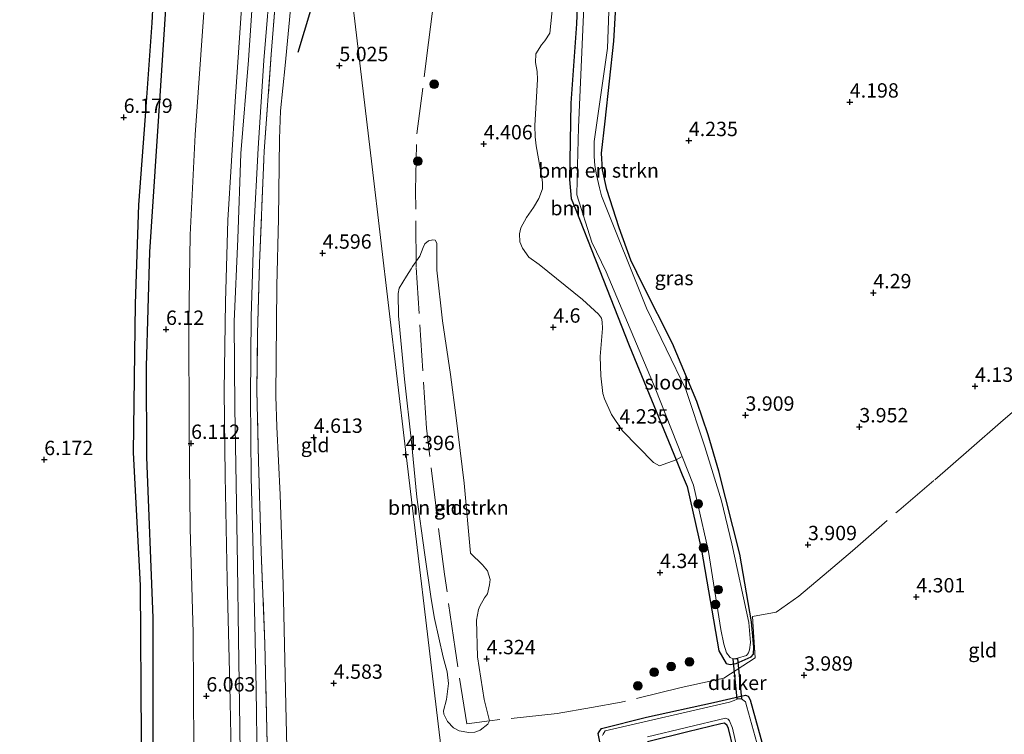
# Model space of a CAD drawing. Units: metres. Extents: x 201631 to 210008, y 468748 to 475003.
# Drawn here: x 208226 to 208398, y 470042 to 470166 of the extents above; entities that cross this region are included whole.
import ezdxf
from ezdxf.enums import TextEntityAlignment as Align

# ---------------------------------------------------------------- set-up
doc = ezdxf.new("R2010")
doc.units = ezdxf.units.M
doc.linetypes.add('IE-TERREINAFSCHEIDING', pattern=[10, 8, -2])
doc.layers.get('0').update_dxf_attribs({"lineweight": 25})
for name, color, linetype, lineweight in [('B-ME-GR-BOMENSTRUIKEN-GV-B6', 93, 'Continuous', 18), ('B-ME-GR-BOOM-GV-B6', 93, 'Continuous', 18), ('B-ME-GR-BOOM-S-B1', 93, 'Continuous', 18), ('B-ME-GW-TEENLIJN-L-B1', 93, 'Continuous', 18), ('B-ME-IE-GRASLAND-GV-B6', 93, 'Continuous', 18), ('B-ME-IE-GRONDWERKLIJN-GROND_INGERICHT-GV-B6', 253, 'Continuous', 18), ('B-ME-IE-HULPGEOMETRIE-L-B1', 53, 'Continuous', 18), ('B-ME-IE-TERREINAFSCHEIDING-DOORGANG-L-B1', 8, 'IE-TERREINAFSCHEIDING-KUNSTMATIG-OPEN', 18), ('B-ME-IE-TERREINAFSCHEIDING-RASTERHEKWERK-L-B1', 8, 'IE-TERREINAFSCHEIDING', 18), ('B-ME-OG-WATER-GV-B6', 153, 'Continuous', 18), ('B-ME-VH-VERH_SOORT-BITUMEN-GV-B6', 8, 'IE-TERREINAFSCHEIDING-NATUURLIJK-HOUTWAL', 18)]:
    doc.layers.add(name, color=color, linetype=linetype, lineweight=lineweight)
for name, color, linetype in [('B-ME-GW-GRONDWERKLIJN-L-B1', 10, 'Continuous'), ('B-ME-GW-HOOGTEPUNT-S-B1', 10, 'Continuous'), ('B-ME-GW-INSTEEKWATERGANG-L-B1', 10, 'Continuous'), ('B-ME-KW-DUIKER-GV-B6', 10, 'Continuous'), ('B-ME-OG-BREUK-L-B1', 10, 'Continuous')]:
    doc.layers.add(name, color=color, linetype=linetype)
doc.styles.add('NLCS-ISO', font='NLCS-ISO.TTF')
doc.linetypes.add('IE-TERREINAFSCHEIDING-KUNSTMATIG-OPEN', pattern='A,7,-1.5,[67,NLCS.SHX,S=0.75,R=0,X=0,Y=0],-1.5', length=10)
doc.linetypes.add('IE-TERREINAFSCHEIDING-NATUURLIJK-HOUTWAL', pattern='A,7,-1.5,[67,NLCS.SHX,S=0.75,R=45,X=0,Y=0],-1.5,7,-1.5,[70,NLCS.SHX,S=0.75,R=0,X=0,Y=0],-1.5', length=20)

# ---------------------------------------------------------------- blocks, each defined once
blk = doc.blocks.new('hoogtepunt')
for p, q in [((-0.5, 0), (0.5, 0)), ((0, 0.5), (0, -0.5))]:
    blk.add_line(p, q)
blk = doc.blocks.new('boom')
h = blk.add_hatch(color=256)
edge = h.paths.add_edge_path()
edge.add_arc((0, 0), 0.75, 0, 360)
blk.add_circle((0, 0), 0.75)

msp = doc.modelspace()

# ---------------------------------------------------------------- linework, layer by layer
at = {"layer": 'B-ME-GR-BOMENSTRUIKEN-GV-B6'}
for points in [[(208325.26, 470187.8321, 3.611), (208323.422, 470147.1, 3.612), (208323.265, 470140.502, 3.612), (208323.1533, 470135.3687, 3.612), (208325.767, 470127.154, 3.612), (208328.289, 470121.987, 3.612), (208336.812, 470101.78, 3.612), (208341.4843, 470089.8535, 3.612), (208340.4299, 470089.307, 3.9151), (208332.2538, 470109.1967, 3.847), (208326.4097, 470124.0875, 3.924), (208322.9603, 470132.8011, 3.924), (208322.1618, 470134.7544, 4.001), (208321.9043, 470138.0629, 4.001), (208322.1411, 470151.3482, 3.847), (208323.0976, 470165.1213, 4.001), (208323.7535, 470181.194, 4.078), (208323.8001, 470187.7411, 3.8607), (208325.26, 470187.8321, 3.611)], [(208299.7665, 470113.4781, 4.4801), (208301.1574, 470104.152, 4.6521), (208302.1645, 470096.6261, 4.7833), (208303.5577, 470085.2532, 4.3883), (208304.6872, 470073.0781, 4.4673), (208306.7735, 470071.0406, 4.5463), (208307.6461, 470069.9784, 4.4673), (208308.0741, 470068.4635, 4.4673), (208307.9493, 470067.543, 4.4673), (208307.6146, 470065.9858, 4.4673), (208307.1197, 470065.3024, 4.3883), (208306.2848, 470063.8637, 4.3883), (208306.0547, 470063.2647, 4.3883), (208305.7096, 470061.4207, 4.3093), (208305.9043, 470055.0095, 4.2303), (208307.0277, 470047.576, 4.3093), (208307.9793, 470043.9119, 4.2063), (208307.6533, 470043.329, 4.2063), (208306.3477, 470042.2962, 4.1273), (208305.4428, 470041.9059, 4.1273), (208304.3564, 470041.8347, 4.2063), (208302.6853, 470042.1468, 4.2063), (208301.7139, 470042.6903, 4.2063), (208300.6684, 470043.7854, 4.2063), (208299.9999, 470045.0447, 4.2063), (208299.9443, 470045.616, 4.2063), (208300.4958, 470047.5808, 4.2063), (208300.8316, 470050.3603, 4.1273), (208300.5967, 470052.4349, 4.1273), (208299.9091, 470054.9541, 4.1273), (208298.4085, 470061.6971, 3.8873), (208297.8204, 470065.1412, 3.8873), (208296.6477, 470073.1899, 3.8873), (208295.3507, 470082.782, 3.8873), (208294.374, 470092.4559, 3.9673), (208293.1721, 470103.3279, 4.0473), (208292.1165, 470114.3632, 4.2073), (208292.0565, 470118.2581, 4.2873), (208292.2394, 470119.1604, 4.2873), (208293.5219, 470121.2225, 4.4801), (208294.3479, 470122.4982, 4.4801), (208294.5547, 470122.9057, 4.4801), (208295.8728, 470124.709, 4.4801), (208296.4541, 470126.2631, 4.4801), (208296.6922, 470126.86, 4.4801), (208297.3309, 470127.3748, 4.4801), (208298.1139, 470127.5432, 4.5661), (208298.4903, 470127.5223, 4.7381), (208298.832, 470126.9991, 4.5661), (208298.8224, 470122.2658, 4.5661), (208299.7665, 470113.4781, 4.4801)], [(208327.1592, 470040.2331, 4.185), (208326.8481, 470041.6751, 4.185), (208327.029, 470042.0053, 4.185), (208327.4702, 470042.5725, 4.106), (208335.2604, 470044.528, 4.106), (208346.9101, 470047.059, 3.948), (208350.7024, 470047.9406, 3.8943), (208352.4858, 470048.3551, 3.869), (208352.9501, 470048.1591, 3.869), (208353.3312, 470047.5595, 3.869), (208358.1401, 470030.0775, 3.948)], [(208351.033, 470047.655, 3.612), (208350.54, 470047.407, 3.612), (208349.701, 470047.129, 3.612), (208328.091, 470042.13, 3.612), (208327.725, 470041.585, 3.612), (208327.615, 470041.3516, 3.612)], [(208365.754, 469999.382, 3.612), (208352.75, 470046.348, 3.612), (208352.475, 470047.212, 3.612), (208351.8221, 470047.7326, 3.612), (208351.033, 470047.655, 3.612)], [(208335.449, 470041.117, 3.612), (208349.013, 470044.358, 3.612), (208349.484, 470044.173, 3.612), (208349.716, 470043.882, 3.612), (208350.248, 470042.638, 3.612), (208351.516, 470036.996, 3.612)], [(208350.4139, 470038.984, 3.8195), (208349.5488, 470042.5554, 3.79), (208349.3036, 470043.0827, 3.79), (208348.852, 470043.4892, 3.79), (208348.1865, 470043.3926, 3.948), (208342.4801, 470041.997, 4.106), (208335.4289, 470040.2359, 4.106)]]:
    msp.add_polyline3d(points, dxfattribs=at)
at = {"layer": 'B-ME-GR-BOOM-GV-B6'}
for points in [[(208323.7535, 470181.194, 4.078), (208323.0976, 470165.1213, 4.001), (208322.1411, 470151.3482, 3.847), (208321.9043, 470138.0629, 4.001), (208322.1618, 470134.7544, 4.001), (208322.9603, 470132.8011, 3.924), (208326.4097, 470124.0875, 3.924), (208332.2538, 470109.1967, 3.847), (208340.4299, 470089.307, 3.9151)], [(208340.4299, 470089.307, 3.9151), (208337.5231, 470088.2776, 3.963), (208336.4952, 470088.8273, 3.963), (208331.1299, 470094.3547, 3.874), (208329.1829, 470097.1815, 3.963), (208327.9541, 470099.897, 3.963), (208327.6855, 470100.853, 4.052), (208327.3447, 470103.898, 4.052), (208327.2011, 470107.2776, 4.052), (208327.6222, 470112.118, 4.103), (208327.5742, 470113.2858, 4.103), (208327.4228, 470113.9368, 4.171), (208326.9227, 470114.6346, 4.239), (208324.128, 470117.1789, 4.331), (208316.6083, 470123.2984, 4.331), (208314.8212, 470124.5602, 4.331), (208313.6877, 470126.1034, 4.239), (208313.2705, 470127.1956, 4.239), (208313.1709, 470128.5952, 4.239), (208313.4479, 470129.6364, 4.239), (208314.4169, 470131.4742, 4.239), (208315.5947, 470133.1675, 4.239), (208316.5563, 470134.7372, 4.331), (208317.1757, 470136.4442, 4.331), (208317.2044, 470137.5386, 4.331), (208317.0441, 470138.4219, 4.331), (208316.0719, 470143.9133, 4.153), (208315.9218, 470145.4585, 4.153), (208315.8758, 470147.4625, 4.153), (208316.3256, 470155.4667, 4.147), (208316.2482, 470156.8675, 4.147), (208315.9609, 470158.4352, 4.147), (208316.0342, 470159.9336, 4.147), (208316.9957, 470161.5033, 3.963), (208317.5827, 470162.1826, 3.963), (208318.4441, 470163.5461, 3.963), (208319.2804, 470171.4208, 3.871)]]:
    msp.add_polyline3d(points, dxfattribs=at)
at = {"layer": 'B-ME-GW-GRONDWERKLIJN-L-B1'}
msp.add_polyline3d([(208247.7318, 470024.8251, 5.8787), (208247.4435, 470040.901, 6.2243), (208247.2706, 470067.4545, 6.2963), (208246.05, 470090.5564, 6.2099), (208246.3975, 470116.4416, 6.2419), (208246.9885, 470133.6549, 6.2635), (208248.1148, 470149.0793, 6.3179), (208249.294, 470165.3116, 6.3451), (208250.1851, 470182.2075, 6.1946)], dxfattribs=at)
at = {"layer": 'B-ME-GW-INSTEEKWATERGANG-L-B1'}
for points in [[(208323.7535, 470181.194, 4.078), (208323.0976, 470165.1213, 4.001), (208322.1411, 470151.3482, 3.847), (208321.9043, 470138.0629, 4.001), (208322.1618, 470134.7544, 4.001), (208322.9603, 470132.8011, 3.924), (208326.4097, 470124.0875, 3.924), (208332.2538, 470109.1967, 3.847), (208340.4299, 470089.307, 3.9151), (208341.5052, 470086.6913, 3.924), (208342.344, 470084.6843, 3.847), (208344.8612, 470073.5858, 4.078), (208347.8447, 470056.073, 3.924), (208349.1601, 470053.8869, 3.847), (208349.8248, 470053.681, 3.847), (208350.896, 470053.8895, 3.847), (208353.4842, 470055.0218, 4.001), (208353.8858, 470055.4965, 4.001), (208353.9678, 470056.7144, 4.001), (208353.5185, 470061.1323, 3.924), (208351.5247, 470072.8944, 4.001), (208347.8899, 470087.3285, 4.155), (208345.9916, 470093.6451, 4.078), (208344.029, 470099.4355, 4.155), (208339.8305, 470109.5451, 4.001), (208334.656, 470119.7501, 4.232), (208332.5338, 470124.0383, 4.309), (208330.5432, 470129.6591, 4.155), (208328.4021, 470136.3169, 4.078), (208327.5967, 470139.7445, 4.155), (208327.4374, 470142.6291, 4.155), (208328.1173, 470148.2294, 4.232), (208329.5702, 470162.142, 4.232), (208330.2697, 470174.1462, 4.001)], [(208327.1592, 470040.2331, 4.185), (208326.8481, 470041.6751, 4.185), (208327.029, 470042.0053, 4.185), (208327.4702, 470042.5725, 4.106), (208335.2604, 470044.528, 4.106), (208346.9101, 470047.059, 3.948), (208350.7024, 470047.9406, 3.8943), (208352.4858, 470048.3551, 3.869), (208352.9501, 470048.1591, 3.869), (208353.3312, 470047.5595, 3.869), (208358.1401, 470030.0775, 3.948)], [(208342.4801, 470041.997, 4.106), (208335.4289, 470040.2359, 4.106)], [(208350.4139, 470038.984, 3.8195), (208349.5488, 470042.5554, 3.79), (208349.3036, 470043.0827, 3.79), (208348.852, 470043.4892, 3.79), (208348.1865, 470043.3926, 3.948), (208342.4801, 470041.997, 4.106)]]:
    msp.add_polyline3d(points, dxfattribs=at)
at = {"layer": 'B-ME-GW-TEENLIJN-L-B1'}
msp.add_polyline3d([(208279.9414, 469899.0289, 4.2645), (208278.859, 469910.6112, 4.1795), (208277.0301, 469930.073, 4.1993), (208276.0034, 469950.0059, 4.2815), (208274.8245, 469967.708, 4.3581), (208274.0138, 469991.8574, 4.6331), (208273.9232, 469994.601, 4.667), (208273.461, 470008.6053, 4.84), (208272.9602, 470029.4687, 4.9081), (208272.5286, 470046.5963, 4.9619), (208272.0988, 470067.6719, 4.9336), (208271.5488, 470083.2367, 5.0441), (208271.002, 470095.0527, 5.1235), (208270.8065, 470100.3991, 5.1037), (208270.9547, 470119.557, 5.098), (208271.2861, 470131.2555, 5.2076), (208271.414, 470145.1337, 5.3264), (208271.6215, 470150.0013, 5.3621), (208272.416, 470157.9101, 5.3353), (208273.4799, 470168.9357, 5.5551), (208273.7492, 470177.4326, 5.6799)], dxfattribs=at)
at = {"layer": 'B-ME-IE-GRASLAND-GV-B6'}
for points in [[(208340.4299, 470089.307, 3.9151), (208341.4843, 470089.8535, 3.612), (208343.437, 470084.869, 3.612), (208345.651, 470075.128, 3.612), (208346.051, 470073.324, 3.612), (208348.221, 470059.782, 3.612), (208348.711, 470057.222, 3.612), (208349.174, 470055.726, 3.612), (208349.843, 470054.902, 3.612), (208350.339, 470054.6991, 3.612), (208350.7968, 470054.7479, 3.612), (208351.1334, 470054.7731, 3.612), (208352.676, 470055.281, 3.612), (208353.046, 470055.704, 3.612), (208353.2204, 470056.2514, 3.612), (208353.3507, 470057.5127, 3.612), (208353.0665, 470061.002, 3.612), (208350.116, 470074.661, 3.612), (208348.329, 470082.169, 3.612), (208345.419, 470091.556, 3.612), (208342.1151, 470101.5092, 3.612), (208335.293, 470115.692, 3.612), (208327.433, 470135.234, 3.612), (208327.118, 470136.589, 3.612), (208326.589, 470138.862, 3.612), (208326.284, 470140.494, 3.612), (208326.18, 470142.042, 3.612), (208326.191, 470144.661, 3.612), (208328.4975, 470160.9041, 3.612), (208329.476, 470188.094, 3.611)], [(208269.3256, 469901.6358, 5.9985), (208268.2274, 469915.0149, 6.001), (208266.615, 469932.8428, 5.9451), (208265.5574, 469944.261, 5.9086), (208264.8366, 469957.0734, 5.8236), (208264.1709, 469974.6268, 5.7725), (208263.6853, 469988.7448, 5.7725), (208263.3984, 470003.1912, 5.8819), (208263.0681, 470015.9396, 5.911), (208263.0244, 470022.9999, 5.8965), (208263.7711, 470023.07, 6.018), (208263.8149, 470024.7491, 6.0666), (208263.0286, 470024.7347, 6.0325), (208262.9699, 470041.3396, 6.2124), (208262.8031, 470050.0586, 6.4042), (208262.3093, 470068.4423, 6.3401), (208261.9944, 470086.4947, 6.358), (208261.8174, 470101.324, 6.3221), (208262.0384, 470116.7573, 6.2093), (208262.4458, 470130.9968, 6.1708), (208263.7426, 470151.6566, 6.1323), (208265.1283, 470172.1608, 6.081), (208265.9834, 470184.1568, 6.0692), (208268.0656, 470184.2859, 6.3583)], [(208268.0656, 470184.2859, 6.3583), (208267.043, 470173.5577, 6.3133), (208266.0593, 470158.8432, 6.2906), (208264.7169, 470142.5934, 6.3019), (208264.177, 470127.7409, 6.3095), (208263.5751, 470113.3432, 6.3076), (208263.6633, 470098.3627, 6.3246), (208263.8847, 470085.1195, 6.3416), (208264.1112, 470070.982, 6.3397), (208264.2783, 470058.1867, 6.3189), (208264.5291, 470042.7715, 6.2887), (208264.7052, 470028.961, 6.1734), (208264.8296, 470012.9668, 6.0109), (208265.0068, 470001.3017, 6.0109), (208265.3305, 469986.0286, 5.9277), (208265.8894, 469970.5342, 5.9409), (208267.173, 469945.9863, 5.9693), (208267.7375, 469938.0782, 5.9239), (208268.0129, 469934.592, 5.9277), (208268.5986, 469927.4439, 5.8956), (208269.4733, 469915.8737, 5.8408), (208270.3021, 469904.3611, 5.8691)], [(208273.6768, 469899.5402, 6.0273), (208272.2205, 469918.6625, 5.9777), (208270.7111, 469937.4162, 5.957), (208270.2071, 469944.2851, 5.9731), (208268.7549, 469970.5872, 5.9777), (208268.2868, 469986.0065, 5.9639), (208267.8965, 470003.8721, 6.0304), (208267.6845, 470021.761, 6.1819), (208267.534, 470036.4469, 6.2531), (208267.3988, 470049.4503, 6.2921), (208267.1276, 470060.7397, 6.2347), (208266.8026, 470075.5725, 6.1475), (208266.5328, 470086.2263, 6.1544), (208266.3786, 470100.1512, 6.159), (208266.5086, 470114.1473, 6.198), (208266.9896, 470129.2642, 6.2049), (208267.7083, 470143.5215, 6.2263), (208268.6876, 470158.7744, 6.247), (208270.0222, 470174.9171, 6.2493), (208270.8083, 470184.4559, 6.2558)], [(208330.2697, 470174.1462, 4.001), (208329.5702, 470162.142, 4.232), (208328.1173, 470148.2294, 4.232), (208327.4374, 470142.6291, 4.155), (208327.5967, 470139.7445, 4.155), (208328.4021, 470136.3169, 4.078), (208330.5432, 470129.6591, 4.155), (208332.5338, 470124.0383, 4.309), (208334.656, 470119.7501, 4.232), (208339.8305, 470109.5451, 4.001), (208344.029, 470099.4355, 4.155), (208345.9916, 470093.6451, 4.078), (208347.8899, 470087.3285, 4.155), (208351.5247, 470072.8944, 4.001), (208353.5185, 470061.1323, 3.924), (208353.9678, 470056.7144, 4.001), (208353.8858, 470055.4965, 4.001), (208353.4842, 470055.0218, 4.001), (208350.896, 470053.8895, 3.847), (208349.8248, 470053.681, 3.847), (208349.1601, 470053.8869, 3.847), (208347.8447, 470056.073, 3.924), (208344.8612, 470073.5858, 4.078), (208342.344, 470084.6843, 3.847), (208341.5052, 470086.6913, 3.924), (208340.4299, 470089.307, 3.9151)], [(208270.7619, 470169.187, 6.167), (208270.0005, 470159.825, 6.1788), (208268.7816, 470142.9822, 6.1818), (208267.9879, 470123.4908, 6.2085), (208267.6357, 470111.2727, 6.158), (208267.5195, 470101.3639, 6.1135), (208267.7886, 470089.0686, 6.1461), (208268.2669, 470073.3158, 6.158), (208268.8922, 470057.3009, 6.1016), (208269.2635, 470042.4021, 6.0452), (208269.5851, 470026.4707, 5.9056), (208269.2784, 470010.6246, 5.8491), (208269.5796, 470000.3229, 5.7897), (208269.4876, 469993.1716, 5.8381), (208269.4382, 469989.3359, 5.864), (208270.2009, 469969.9424, 5.8907), (208271.0367, 469946.6121, 5.8165), (208272.072, 469933.7603, 5.8456), (208273.4542, 469916.2441, 5.9112), (208275.0769, 469899.6123, 6.057)], [(208275.0769, 469899.6123, 6.057), (208273.4542, 469916.2441, 5.9112), (208272.072, 469933.7603, 5.8456), (208271.0367, 469946.6121, 5.8165), (208270.2009, 469969.9424, 5.8907), (208269.4382, 469989.3359, 5.864), (208269.4876, 469993.1716, 5.8381), (208269.5796, 470000.3229, 5.7897), (208269.2784, 470010.6246, 5.8491), (208269.5851, 470026.4707, 5.9056), (208269.2635, 470042.4021, 6.0452), (208268.8922, 470057.3009, 6.1016), (208268.2669, 470073.3158, 6.158), (208267.7886, 470089.0686, 6.1461), (208267.5195, 470101.3639, 6.1135), (208267.6357, 470111.2727, 6.158), (208267.9879, 470123.4908, 6.2085), (208268.7816, 470142.9822, 6.1818), (208270.0005, 470159.825, 6.1788), (208270.7619, 470169.187, 6.167)], [(208273.4799, 470168.9357, 5.5551), (208272.416, 470157.9101, 5.3353), (208271.6215, 470150.0013, 5.3621), (208271.414, 470145.1337, 5.3264), (208271.2861, 470131.2555, 5.2076), (208270.9547, 470119.557, 5.098), (208270.8065, 470100.3991, 5.1037), (208271.002, 470095.0527, 5.1235), (208271.5488, 470083.2367, 5.0441), (208272.0988, 470067.6719, 4.9336), (208272.5286, 470046.5963, 4.9619), (208272.9602, 470029.4687, 4.9081), (208273.461, 470008.6053, 4.84), (208273.9232, 469994.601, 4.667), (208274.0138, 469991.8574, 4.6331), (208274.8245, 469967.708, 4.3581), (208276.0034, 469950.0059, 4.2815), (208277.0301, 469930.073, 4.1993), (208278.859, 469910.6112, 4.1795), (208279.9414, 469899.0289, 4.2645)]]:
    msp.add_polyline3d(points, dxfattribs=at)
at = {"layer": 'B-ME-IE-GRONDWERKLIJN-GROND_INGERICHT-GV-B6'}
for points in [[(208282.201, 470185.162, 5.17), (208287.5342, 470140.2396, 4.7722), (208293.3699, 470091.0856, 4.4589), (208299.2055, 470041.9316, 4.1918), (208305.0411, 469992.7776, 4.066)], [(208305.0411, 469992.7776, 4.066), (208299.2055, 470041.9316, 4.1918), (208293.3699, 470091.0856, 4.4589), (208287.5342, 470140.2396, 4.7722), (208282.201, 470185.162, 5.17)], [(208319.2804, 470171.4208, 3.871), (208318.4441, 470163.5461, 3.963), (208317.5827, 470162.1826, 3.963), (208316.9957, 470161.5033, 3.963), (208316.0342, 470159.9336, 4.147), (208315.9609, 470158.4352, 4.147), (208316.2482, 470156.8675, 4.147), (208316.3256, 470155.4667, 4.147), (208315.8758, 470147.4625, 4.153), (208315.9218, 470145.4585, 4.153), (208316.0719, 470143.9133, 4.153), (208317.0441, 470138.4219, 4.331), (208317.2044, 470137.5386, 4.331), (208317.1757, 470136.4442, 4.331), (208316.5563, 470134.7372, 4.331), (208315.5947, 470133.1675, 4.239), (208314.4169, 470131.4742, 4.239), (208313.4479, 470129.6364, 4.239), (208313.1709, 470128.5952, 4.239), (208313.2705, 470127.1956, 4.239), (208313.6877, 470126.1034, 4.239), (208314.8212, 470124.5602, 4.331), (208316.6083, 470123.2984, 4.331), (208324.128, 470117.1789, 4.331), (208326.9227, 470114.6346, 4.239), (208327.4228, 470113.9368, 4.171), (208327.5742, 470113.2858, 4.103), (208327.6222, 470112.118, 4.103), (208327.2011, 470107.2776, 4.052), (208327.3447, 470103.898, 4.052), (208327.6855, 470100.853, 4.052), (208327.9541, 470099.897, 3.963), (208329.1829, 470097.1815, 3.963), (208331.1299, 470094.3547, 3.874), (208336.4952, 470088.8273, 3.963), (208337.5231, 470088.2776, 3.963), (208340.4299, 470089.307, 3.9151), (208341.5052, 470086.6913, 3.924), (208342.344, 470084.6843, 3.847), (208344.8612, 470073.5858, 4.078), (208347.8447, 470056.073, 3.924), (208349.1601, 470053.8869, 3.847), (208349.8248, 470053.681, 3.847), (208350.896, 470053.8895, 3.847), (208353.4842, 470055.0218, 4.001), (208353.8858, 470055.4965, 4.001), (208353.9678, 470056.7144, 4.001), (208353.5185, 470061.1323, 3.924), (208351.5247, 470072.8944, 4.001), (208347.8899, 470087.3285, 4.155), (208345.9916, 470093.6451, 4.078), (208344.029, 470099.4355, 4.155), (208339.8305, 470109.5451, 4.001), (208334.656, 470119.7501, 4.232), (208332.5338, 470124.0383, 4.309), (208330.5432, 470129.6591, 4.155), (208328.4021, 470136.3169, 4.078), (208327.5967, 470139.7445, 4.155), (208327.4374, 470142.6291, 4.155), (208328.1173, 470148.2294, 4.232), (208329.5702, 470162.142, 4.232), (208330.2697, 470174.1462, 4.001)], [(208265.1283, 470172.1608, 6.081), (208263.7426, 470151.6566, 6.1323), (208262.4458, 470130.9968, 6.1708), (208262.0384, 470116.7573, 6.2093), (208261.8174, 470101.324, 6.3221), (208261.9944, 470086.4947, 6.358), (208262.3093, 470068.4423, 6.3401), (208262.8031, 470050.0586, 6.4042), (208262.9699, 470041.3396, 6.2124), (208263.0286, 470024.7347, 6.0325), (208263.8149, 470024.7491, 6.0666), (208263.7711, 470023.07, 6.018), (208263.0244, 470022.9999, 5.8965), (208263.0681, 470015.9396, 5.911), (208263.3984, 470003.1912, 5.8819), (208263.6853, 469988.7448, 5.7725), (208264.1709, 469974.6268, 5.7725), (208264.8366, 469957.0734, 5.8236), (208265.5574, 469944.261, 5.9086), (208266.615, 469932.8428, 5.9451), (208268.2274, 469915.0149, 6.001), (208269.3256, 469901.6358, 5.9985)], [(208272.9602, 470029.4687, 4.9081), (208272.5286, 470046.5963, 4.9619), (208272.0988, 470067.6719, 4.9336), (208271.5488, 470083.2367, 5.0441), (208271.002, 470095.0527, 5.1235), (208270.8065, 470100.3991, 5.1037), (208270.9547, 470119.557, 5.098), (208271.2861, 470131.2555, 5.2076), (208271.414, 470145.1337, 5.3264), (208271.6215, 470150.0013, 5.3621), (208272.416, 470157.9101, 5.3353), (208273.4799, 470168.9357, 5.5551)], [(208210.4237, 469943.0423, 5.9227), (208231.9675, 469939.0767, 5.9194), (208247.7476, 469936.1025, 5.8255), (208246.4647, 469952.9627, 5.7866), (208245.3836, 469971.3568, 5.6149), (208244.723, 469993.4924, 5.7347), (208244.621, 470011.6058, 5.9356), (208244.9393, 470025.1695, 5.9486), (208246.7316, 470025.0963, 5.8619), (208246.7808, 470024.171, 5.8646), (208249.6546, 470024.2162, 5.7134), (208256.5783, 470024.4264, 5.7593), (208256.5244, 470039.0326, 5.9267), (208256.4489, 470059.2095, 6.1265), (208255.8764, 470077.3702, 6.0482), (208255.701, 470094.5952, 6.0806), (208255.6785, 470113.0254, 6.113), (208255.8755, 470128.4266, 5.9758), (208256.7496, 470145.8423, 5.981), (208258.2628, 470167.1261, 5.981)], [(208258.2628, 470167.1261, 5.981), (208256.7496, 470145.8423, 5.981), (208255.8755, 470128.4266, 5.9758), (208255.6785, 470113.0254, 6.113), (208255.701, 470094.5952, 6.0806), (208255.8764, 470077.3702, 6.0482), (208256.4489, 470059.2095, 6.1265), (208256.5244, 470039.0326, 5.9267), (208256.5783, 470024.4264, 5.7593), (208249.6546, 470024.2162, 5.7134), (208246.7808, 470024.171, 5.8646), (208246.7316, 470025.0963, 5.8619), (208244.9393, 470025.1695, 5.9486), (208244.621, 470011.6058, 5.9356), (208244.723, 469993.4924, 5.7347), (208245.3836, 469971.3568, 5.6149), (208246.4647, 469952.9627, 5.7866), (208247.7476, 469936.1025, 5.8255), (208231.9675, 469939.0767, 5.9194), (208210.4237, 469943.0423, 5.9227)], [(208299.7665, 470113.4781, 4.4801), (208298.8224, 470122.2658, 4.5661), (208298.832, 470126.9991, 4.5661), (208298.4903, 470127.5223, 4.7381), (208298.1139, 470127.5432, 4.5661), (208297.3309, 470127.3748, 4.4801), (208296.6922, 470126.86, 4.4801), (208296.4541, 470126.2631, 4.4801), (208295.8728, 470124.709, 4.4801), (208294.5547, 470122.9057, 4.4801), (208294.3479, 470122.4982, 4.4801), (208293.5219, 470121.2225, 4.4801), (208292.2394, 470119.1604, 4.2873), (208292.0565, 470118.2581, 4.2873), (208292.1165, 470114.3632, 4.2073), (208293.1721, 470103.3279, 4.0473), (208294.374, 470092.4559, 3.9673), (208295.3507, 470082.782, 3.8873), (208296.6477, 470073.1899, 3.8873), (208297.8204, 470065.1412, 3.8873), (208298.4085, 470061.6971, 3.8873), (208299.9091, 470054.9541, 4.1273), (208300.5967, 470052.4349, 4.1273), (208300.8316, 470050.3603, 4.1273), (208300.4958, 470047.5808, 4.2063), (208299.9443, 470045.616, 4.2063), (208299.9999, 470045.0447, 4.2063), (208300.6684, 470043.7854, 4.2063), (208301.7139, 470042.6903, 4.2063), (208302.6853, 470042.1468, 4.2063), (208304.3564, 470041.8347, 4.2063), (208305.4428, 470041.9059, 4.1273), (208306.3477, 470042.2962, 4.1273), (208307.6533, 470043.329, 4.2063), (208307.9793, 470043.9119, 4.2063), (208307.0277, 470047.576, 4.3093), (208305.9043, 470055.0095, 4.2303), (208305.7096, 470061.4207, 4.3093), (208306.0547, 470063.2647, 4.3883), (208306.2848, 470063.8637, 4.3883), (208307.1197, 470065.3024, 4.3883), (208307.6146, 470065.9858, 4.4673), (208307.9493, 470067.543, 4.4673), (208308.0741, 470068.4635, 4.4673), (208307.6461, 470069.9784, 4.4673), (208306.7735, 470071.0406, 4.5463), (208304.6872, 470073.0781, 4.4673), (208303.5577, 470085.2532, 4.3883), (208302.1645, 470096.6261, 4.7833), (208301.1574, 470104.152, 4.6521), (208299.7665, 470113.4781, 4.4801)], [(208358.1401, 470030.0775, 3.948), (208353.3312, 470047.5595, 3.869), (208352.9501, 470048.1591, 3.869), (208352.4858, 470048.3551, 3.869), (208350.7024, 470047.9406, 3.8943), (208346.9101, 470047.059, 3.948), (208335.2604, 470044.528, 4.106), (208327.4702, 470042.5725, 4.106), (208327.029, 470042.0053, 4.185), (208326.8481, 470041.6751, 4.185), (208327.1592, 470040.2331, 4.185)], [(208335.4289, 470040.2359, 4.106), (208342.4801, 470041.997, 4.106), (208348.1865, 470043.3926, 3.948), (208348.852, 470043.4892, 3.79), (208349.3036, 470043.0827, 3.79), (208349.5488, 470042.5554, 3.79), (208350.4139, 470038.984, 3.8195)]]:
    msp.add_polyline3d(points, dxfattribs=at)
at = {"layer": 'B-ME-IE-HULPGEOMETRIE-L-B1'}
msp.add_polyline3d([(208324.28, 469834.499, 3.962), (208317.8006, 469883.0763, 3.68), (208311.3211, 469931.6537, 3.68), (208307.9282, 469957.0909, 3.962), (208307.2997, 469971.3406, 3.962), (208307.733, 469976.99, 4.026), (208305.0411, 469992.7776, 4.066), (208299.2055, 470041.9316, 4.1918), (208293.3699, 470091.0856, 4.4589), (208287.5342, 470140.2396, 4.7722), (208282.201, 470185.162, 5.17)], dxfattribs=at)
at = {"layer": 'B-ME-IE-TERREINAFSCHEIDING-DOORGANG-L-B1'}
for p, q in [((208353.7121, 470062.0204, 3.9003), (208357.859, 470062.8078, 3.9443)), ((208319.7191, 470045.1503, 4.3583), (208325.6989, 470046.2204, 4.185))]:
    msp.add_line(p, q, dxfattribs=at)
at = {"layer": 'B-ME-IE-TERREINAFSCHEIDING-RASTERHEKWERK-L-B1'}
for points in [[(208320.1119, 470045.2206, 4.4343), (208319.7191, 470045.1503, 4.3583), (208307.9793, 470043.9119, 4.2063), (208304.0082, 470043.3871, 4.2063), (208301.9776, 470056.4073, 4.2063), (208300.1501, 470069.3969, 4.2823), (208298.7827, 470079.9385, 4.5103), (208297.0015, 470094.8074, 4.6323), (208295.1915, 470122.8782, 4.2283), (208295.108, 470136.1288, 4.0623), (208295.3395, 470146.0247, 4.2873), (208297.3673, 470161.9082, 4.5363), (208299.077, 470175.5692, 4.6193), (208299.787, 470182.043, 4.795)], [(208269.4876, 469993.1716, 5.8381), (208269.5796, 470000.3229, 5.7897), (208269.2784, 470010.6246, 5.8491), (208269.5851, 470026.4707, 5.9056), (208269.2635, 470042.4021, 6.0452), (208268.8922, 470057.3009, 6.1016), (208268.2669, 470073.3158, 6.158), (208267.7886, 470089.0686, 6.1461), (208267.5195, 470101.3639, 6.1135), (208267.6357, 470111.2727, 6.158), (208267.9879, 470123.4908, 6.2085), (208268.7816, 470142.9822, 6.1818), (208270.0005, 470159.825, 6.1788), (208270.7619, 470169.187, 6.167)], [(208357.859, 470062.8078, 3.9443), (208361.7982, 470065.5915, 3.9903), (208366.9584, 470069.919, 4.1733), (208371.0901, 470073.4892, 4.2343), (208379.1577, 470080.5054, 4.4533), (208385.4084, 470085.7999, 4.3803), (208391.3246, 470090.9837, 4.3073), (208397.351, 470096.1742, 4.3803), (208403.2511, 470101.3497, 4.3073), (208409.2422, 470106.6036, 4.4533), (208412.8835, 470109.7096, 4.3803), (208421.4948, 470117.3204, 4.5993), (208429.055, 470123.9852, 4.5263), (208431.834, 470126.3501, 4.529), (208433.4043, 470127.6863, 4.702)], [(208353.7121, 470062.0204, 3.9003), (208354.2049, 470054.8697, 3.9943), (208348.746, 470051.3049, 3.7343), (208341.3172, 470049.6829, 3.8863), (208330.848, 470047.1418, 4.106), (208325.6989, 470046.2204, 4.185)]]:
    msp.add_polyline3d(points, dxfattribs=at)
at = {"layer": 'B-ME-KW-DUIKER-GV-B6'}
msp.add_polyline3d([(208351.0272, 470047.6685, 3.612), (208350.3393, 470054.6813, 3.6097), (208351.1355, 470054.7594, 3.6097), (208351.8233, 470047.7466, 3.612), (208351.0272, 470047.6685, 3.612)], dxfattribs=at)
at = {"layer": 'B-ME-OG-BREUK-L-B1'}
for points in [[(208281.3482, 470185.1091, 5.2105), (208279.9305, 470178.3941, 5.2675), (208276.8166, 470167.4401, 5.125), (208274.62, 470160.1764, 5.125)], [(208252.5342, 470182.0046, 6.0875), (208250.6957, 470153.4998, 6.0667), (208248.848, 470125.4536, 6.0723), (208248.2651, 470105.5514, 6.0115), (208248.2838, 470089.7326, 5.9355), (208249.4238, 470061.8299, 6.1787), (208249.3766, 470043.1685, 6.0115), (208249.5833, 470025.0511, 5.7411)]]:
    msp.add_polyline3d(points, dxfattribs=at)
at = {"layer": 'B-ME-OG-WATER-GV-B6'}
for points in [[(208329.476, 470188.094, 3.611), (208328.4975, 470160.9041, 3.612), (208326.191, 470144.661, 3.612), (208326.18, 470142.042, 3.612), (208326.284, 470140.494, 3.612), (208326.589, 470138.862, 3.612), (208327.118, 470136.589, 3.612), (208327.433, 470135.234, 3.612), (208335.293, 470115.692, 3.612), (208342.1151, 470101.5092, 3.612), (208345.419, 470091.556, 3.612), (208348.329, 470082.169, 3.612), (208350.116, 470074.661, 3.612), (208353.0665, 470061.002, 3.612), (208353.3507, 470057.5127, 3.612), (208353.2204, 470056.2514, 3.612), (208353.046, 470055.704, 3.612), (208352.676, 470055.281, 3.612), (208351.1334, 470054.7731, 3.612), (208350.7968, 470054.7479, 3.612), (208350.339, 470054.6991, 3.612), (208349.843, 470054.902, 3.612), (208349.174, 470055.726, 3.612), (208348.711, 470057.222, 3.612), (208348.221, 470059.782, 3.612), (208346.051, 470073.324, 3.612), (208345.651, 470075.128, 3.612), (208343.437, 470084.869, 3.612), (208341.4843, 470089.8535, 3.612), (208336.812, 470101.78, 3.612), (208328.289, 470121.987, 3.612), (208325.767, 470127.154, 3.612), (208323.1533, 470135.3687, 3.612), (208323.265, 470140.502, 3.612), (208323.422, 470147.1, 3.612), (208325.26, 470187.8321, 3.611)], [(208327.615, 470041.3516, 3.612), (208327.725, 470041.585, 3.612), (208328.091, 470042.13, 3.612), (208349.701, 470047.129, 3.612), (208350.54, 470047.407, 3.612), (208351.033, 470047.655, 3.612)], [(208351.033, 470047.655, 3.612), (208351.8221, 470047.7326, 3.612), (208352.475, 470047.212, 3.612), (208352.75, 470046.348, 3.612), (208365.754, 469999.382, 3.612)], [(208351.516, 470036.996, 3.612), (208350.248, 470042.638, 3.612), (208349.716, 470043.882, 3.612), (208349.484, 470044.173, 3.612), (208349.013, 470044.358, 3.612), (208335.449, 470041.117, 3.612)]]:
    msp.add_polyline3d(points, dxfattribs=at)
at = {"layer": 'B-ME-VH-VERH_SOORT-BITUMEN-GV-B6'}
for points in [[(208270.3021, 469904.3611, 5.8691), (208269.4733, 469915.8737, 5.8408), (208268.5986, 469927.4439, 5.8956), (208268.0129, 469934.592, 5.9277), (208267.7375, 469938.0782, 5.9239), (208267.173, 469945.9863, 5.9693), (208265.8894, 469970.5342, 5.9409), (208265.3305, 469986.0286, 5.9277), (208265.0068, 470001.3017, 6.0109), (208264.8296, 470012.9668, 6.0109), (208264.7052, 470028.961, 6.1734), (208264.5291, 470042.7715, 6.2887), (208264.2783, 470058.1867, 6.3189), (208264.1112, 470070.982, 6.3397), (208263.8847, 470085.1195, 6.3416), (208263.6633, 470098.3627, 6.3246), (208263.5751, 470113.3432, 6.3076), (208264.177, 470127.7409, 6.3095), (208264.7169, 470142.5934, 6.3019), (208266.0593, 470158.8432, 6.2906), (208267.043, 470173.5577, 6.3133), (208268.0656, 470184.2859, 6.3583), (208270.8083, 470184.4559, 6.2558)], [(208270.8083, 470184.4559, 6.2558), (208270.0222, 470174.9171, 6.2493), (208268.6876, 470158.7744, 6.247), (208267.7083, 470143.5215, 6.2263), (208266.9896, 470129.2642, 6.2049), (208266.5086, 470114.1473, 6.198), (208266.3786, 470100.1512, 6.159), (208266.5328, 470086.2263, 6.1544), (208266.8026, 470075.5725, 6.1475), (208267.1276, 470060.7397, 6.2347), (208267.3988, 470049.4503, 6.2921), (208267.534, 470036.4469, 6.2531), (208267.6845, 470021.761, 6.1819), (208267.8965, 470003.8721, 6.0304), (208268.2868, 469986.0065, 5.9639), (208268.7549, 469970.5872, 5.9777), (208270.2071, 469944.2851, 5.9731), (208270.7111, 469937.4162, 5.957), (208272.2205, 469918.6625, 5.9777), (208273.6768, 469899.5402, 6.0273)]]:
    msp.add_polyline3d(points, dxfattribs=at)

# ---------------------------------------------------------------- block references
at = {"layer": 'B-ME-GR-BOOM-S-B1', "rotation": 90}
for p in [(208298.3581, 470154.6264, 4.523), (208295.4878, 470141.2302, 4.591), (208344.2817, 470081.637, 3.95), (208345.2044, 470073.9851, 4.088), (208347.7713, 470066.7066, 4.258), (208347.2797, 470064.1446, 4.214), (208339.5492, 470053.3578, 4.334), (208342.7731, 470054.166, 4.295), (208336.6306, 470052.3349, 4.646), (208333.7905, 470049.97, 4.646)]:
    msp.add_blockref('boom', p, dxfattribs=at)
at = {"layer": 'B-ME-GW-HOOGTEPUNT-S-B1', "rotation": 90}
for p in [(208281.857, 470157.868, 5.025), (208281.857, 470157.868, 5.025), (208370.646, 470151.529, 4.198), (208370.646, 470151.529, 4.198), (208244.334, 470148.8658, 6.1794), (208244.334, 470148.8658, 6.1794), (208306.965, 470144.262, 4.406), (208306.965, 470144.262, 4.406), (208342.65, 470144.827, 4.235), (208342.65, 470144.827, 4.235), (208278.942, 470125.249, 4.596), (208278.942, 470125.249, 4.596), (208374.739, 470118.355, 4.29), (208374.739, 470118.355, 4.29), (208251.705, 470111.987, 6.12), (208251.705, 470111.987, 6.12), (208319.057, 470112.368, 4.6), (208319.057, 470112.368, 4.6), (208392.437, 470102.084, 4.1386), (208392.437, 470102.084, 4.1386), (208352.497, 470097.06, 3.9092), (208352.497, 470097.06, 3.9092), (208330.578, 470094.823, 4.235), (208330.578, 470094.823, 4.235), (208372.304, 470095.032, 3.9519), (208372.304, 470095.032, 3.9519), (208277.404, 470093.207, 4.613), (208277.404, 470093.207, 4.613), (208256.063, 470092.155, 6.112), (208256.063, 470092.155, 6.112), (208230.5159, 470089.3313, 6.1717), (208230.5159, 470089.3313, 6.1717), (208293.4, 470090.206, 4.396), (208293.4, 470090.206, 4.396), (208363.371, 470074.532, 3.9092), (208363.371, 470074.532, 3.9092), (208337.646, 470069.688, 4.3395), (208337.646, 470069.688, 4.3395), (208382.213, 470065.447, 4.301), (208382.213, 470065.447, 4.301), (208307.486, 470054.694, 4.324), (208307.486, 470054.694, 4.324), (208362.677, 470051.841, 3.989), (208362.677, 470051.841, 3.989), (208280.883, 470050.429, 4.583), (208280.883, 470050.429, 4.583), (208258.718, 470048.208, 6.063), (208258.718, 470048.208, 6.063)]:
    msp.add_blockref('hoogtepunt', p, dxfattribs=at)

# ---------------------------------------------------------------- texts
at = {"layer": 'B-ME-GR-BOMENSTRUIKEN-GV-B6', "ltscale": 0.2, "style": 'NLCS-ISO'}
for p in [(208326.9276, 470139.6328), (208300.8059, 470080.9793)]:
    msp.add_text('bmn en strkn', height=2.5, dxfattribs=at).set_placement(p, align=Align.MIDDLE_CENTER)
at = {"layer": 'B-ME-GR-BOOM-GV-B6', "ltscale": 0.2, "style": 'NLCS-ISO'}
msp.add_text('bmn', height=2.5, dxfattribs=at).set_placement((208322.2374, 470133.0875), align=Align.MIDDLE_CENTER)
at = {"layer": 'B-ME-GW-HOOGTEPUNT-S-B1', "ltscale": 0.2, "style": 'NLCS-ISO'}
for s, p in [('5.025', (208281.857, 470157.868, 5.025)), ('5.025', (208281.857, 470157.868, 5.025)), ('4.198', (208370.646, 470151.529, 4.198)), ('4.198', (208370.646, 470151.529, 4.198)), ('6.179', (208244.334, 470148.8658, 6.1794)), ('6.179', (208244.334, 470148.8658, 6.1794)), ('4.235', (208342.65, 470144.827, 4.235)), ('4.235', (208342.65, 470144.827, 4.235)), ('4.406', (208306.965, 470144.262, 4.406)), ('4.406', (208306.965, 470144.262, 4.406)), ('4.596', (208278.942, 470125.249, 4.596)), ('4.596', (208278.942, 470125.249, 4.596)), ('4.29', (208374.739, 470118.355, 4.29)), ('4.29', (208374.739, 470118.355, 4.29)), ('4.6', (208319.057, 470112.368, 4.6)), ('4.6', (208319.057, 470112.368, 4.6)), ('6.12', (208251.705, 470111.987, 6.12)), ('6.12', (208251.705, 470111.987, 6.12)), ('4.139', (208392.437, 470102.084, 4.1386)), ('4.139', (208392.437, 470102.084, 4.1386)), ('3.909', (208352.497, 470097.06, 3.9092)), ('3.909', (208352.497, 470097.06, 3.9092)), ('3.952', (208372.304, 470095.032, 3.9519)), ('3.952', (208372.304, 470095.032, 3.9519)), ('4.235', (208330.578, 470094.823, 4.235)), ('4.235', (208330.578, 470094.823, 4.235)), ('6.112', (208256.063, 470092.155, 6.112)), ('6.112', (208256.063, 470092.155, 6.112)), ('4.613', (208277.404, 470093.207, 4.613)), ('4.613', (208277.404, 470093.207, 4.613)), ('4.396', (208293.4, 470090.206, 4.396)), ('4.396', (208293.4, 470090.206, 4.396)), ('6.172', (208230.5159, 470089.3313, 6.1717)), ('6.172', (208230.5159, 470089.3313, 6.1717)), ('3.909', (208363.371, 470074.532, 3.9092)), ('3.909', (208363.371, 470074.532, 3.9092)), ('4.34', (208337.646, 470069.688, 4.3395)), ('4.34', (208337.646, 470069.688, 4.3395)), ('4.301', (208382.213, 470065.447, 4.301)), ('4.301', (208382.213, 470065.447, 4.301)), ('4.324', (208307.486, 470054.694, 4.324)), ('4.324', (208307.486, 470054.694, 4.324)), ('3.989', (208362.677, 470051.841, 3.989)), ('3.989', (208362.677, 470051.841, 3.989)), ('4.583', (208280.883, 470050.429, 4.583)), ('4.583', (208280.883, 470050.429, 4.583)), ('6.063', (208258.718, 470048.208, 6.063)), ('6.063', (208258.718, 470048.208, 6.063))]:
    msp.add_text(s, height=2.5, dxfattribs=at).set_placement(p, align=Align.BOTTOM_LEFT)
at = {"layer": 'B-ME-IE-GRASLAND-GV-B6', "ltscale": 0.2, "style": 'NLCS-ISO'}
msp.add_text('gras', height=2.5, dxfattribs=at).set_placement((208340.0739, 470120.9229), align=Align.MIDDLE_CENTER)
at = {"layer": 'B-ME-IE-GRONDWERKLIJN-GROND_INGERICHT-GV-B6', "ltscale": 0.2, "style": 'NLCS-ISO'}
for p in [(208277.6473, 470091.8678), (208300.8059, 470080.9793), (208393.762, 470056.1796)]:
    msp.add_text('gld', height=2.5, dxfattribs=at).set_placement(p, align=Align.MIDDLE_CENTER)
at = {"layer": 'B-ME-KW-DUIKER-GV-B6', "ltscale": 0.2, "style": 'NLCS-ISO'}
msp.add_text('duiker', height=2.5, dxfattribs=at).set_placement((208351.0705, 470050.5049), align=Align.MIDDLE_CENTER)
at = {"layer": 'B-ME-OG-WATER-GV-B6', "ltscale": 0.2, "style": 'NLCS-ISO'}
msp.add_text('sloot', height=2.5, dxfattribs=at).set_placement((208338.9316, 470102.7784), align=Align.MIDDLE_CENTER)

doc.saveas('drawing.dxf')
